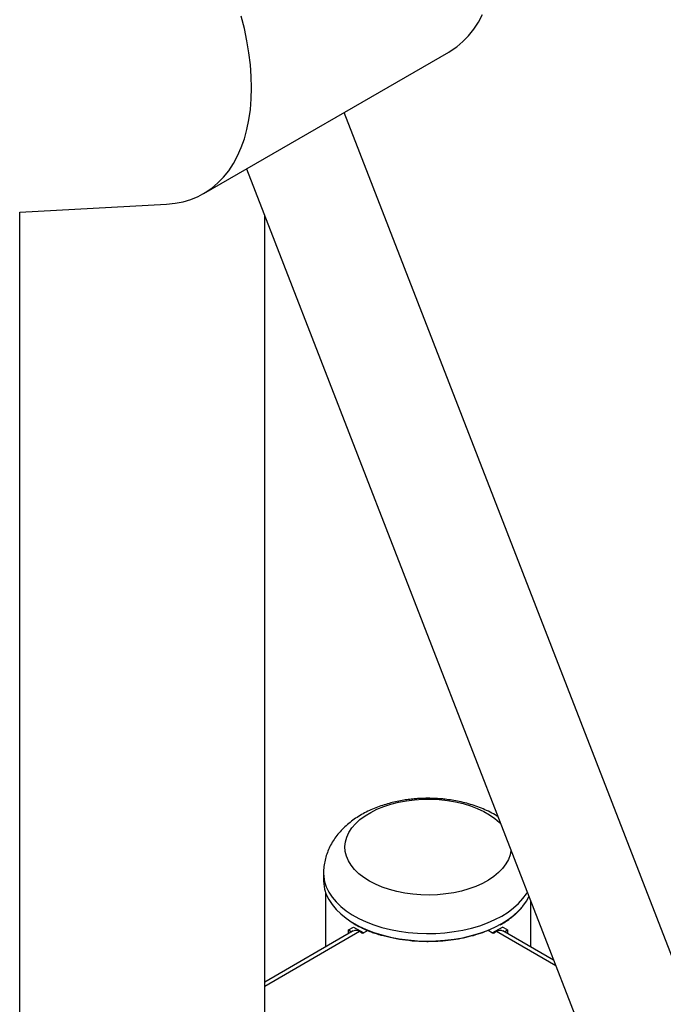
# Model space of a CAD drawing. Units: millimetres. Extents: x 0 to 2100, y 0 to 1488.
# Drawn here: x 1666 to 1694, y 1145 to 1188 of the extents above; entities that cross this region are included whole.
import ezdxf

# ---------------------------------------------------------------- set-up
doc = ezdxf.new("R2010")
doc.units = ezdxf.units.MM
doc.header["$LTSCALE"] = 50

msp = doc.modelspace()

# ---------------------------------------------------------------- linework, layer by layer
at = {"color": 7, "linetype": 'Continuous', "lineweight": 25}
for p, q in [((1674.009, 1180.502), (1684.615, 1186.625)), ((1708.03, 1111.997), (1680.089, 1184.012)), ((1675.856, 1181.569), (1703.527, 1110.25)), ((1666.045, 1179.687), (1672.407, 1180.04)), ((1666.045, 1114.772), (1666.045, 1179.687)), ((1676.652, 1120.895), (1676.652, 1179.518)), ((1679.198, 1151.061), (1679.198, 1150.735)), ((1679.278, 1150.246), (1679.278, 1147.865)), ((1688.168, 1147.865), (1688.168, 1149.836)), ((1680.482, 1148.56), (1676.652, 1146.349)), ((1680.28, 1148.605), (1680.498, 1148.724)), ((1680.28, 1148.443), (1680.28, 1148.605)), ((1680.28, 1148.605), (1680.419, 1148.523)), ((1680.845, 1148.481), (1680.757, 1148.532)), ((1680.93, 1148.479), (1681.123, 1148.591)), ((1686.323, 1148.591), (1686.516, 1148.479)), ((1686.689, 1148.532), (1686.601, 1148.481)), ((1687.166, 1148.605), (1686.948, 1148.724)), ((1689.154, 1147.296), (1686.964, 1148.56)), ((1687.027, 1148.523), (1687.166, 1148.605)), ((1687.166, 1148.605), (1687.166, 1148.443)), ((1683.666, 1148.102), (1683.723, 1148.101))]:
    msp.add_line(p, q, dxfattribs=at)
at = {"color": 8, "linetype": 'Continuous', "lineweight": 25}
for p, q in [((1680.757, 1148.532), (1676.652, 1146.163)), ((1689.247, 1147.056), (1686.689, 1148.532))]:
    msp.add_line(p, q, dxfattribs=at)
at = {"color": 7, "linetype": 'Continuous', "lineweight": 25, "flags": 128}
for points in [[(1672.407, 1180.04), (1672.769, 1180.077), (1673.118, 1180.145), (1673.453, 1180.246), (1673.772, 1180.378), (1674.074, 1180.541), (1674.358, 1180.734), (1674.623, 1180.957), (1674.868, 1181.209), (1675.093, 1181.489), (1675.296, 1181.796), (1675.477, 1182.129), (1675.636, 1182.488), (1675.77, 1182.869), (1675.881, 1183.273), (1675.968, 1183.697), (1676.03, 1184.141), (1676.068, 1184.603), (1676.08, 1185.081), (1676.068, 1185.573), (1676.03, 1186.077), (1675.968, 1186.593), (1675.881, 1187.118), (1675.77, 1187.65), (1675.636, 1188.187)], [(1684.615, 1186.625), (1684.68, 1186.664), (1684.964, 1186.857), (1685.229, 1187.08), (1685.475, 1187.332), (1685.7, 1187.612), (1685.903, 1187.919), (1686.084, 1188.253)], [(1679.198, 1150.735), (1679.204, 1150.599), (1679.242, 1150.369), (1679.316, 1150.142), (1679.424, 1149.919), (1679.565, 1149.703), (1679.74, 1149.495), (1679.945, 1149.297), (1680.18, 1149.11), (1680.442, 1148.935), (1680.458, 1148.926)], [(1687.827, 1149.634), (1687.979, 1149.848), (1688.087, 1150.044)], [(1680.498, 1148.724), (1680.787, 1148.563), (1680.943, 1148.487)], [(1686.503, 1148.487), (1686.659, 1148.563), (1686.948, 1148.724)]]:
    msp.add_lwpolyline(points, dxfattribs=at)
at = {"color": 8, "linetype": 'Continuous', "lineweight": 25, "flags": 128}
for points in [[(1687.311, 1152.044), (1687.274, 1151.861), (1687.199, 1151.659), (1687.09, 1151.462), (1686.947, 1151.272), (1686.772, 1151.091), (1686.567, 1150.921), (1686.333, 1150.764), (1686.074, 1150.621), (1685.791, 1150.494), (1685.487, 1150.383), (1685.166, 1150.291), (1684.831, 1150.217), (1684.485, 1150.164), (1684.131, 1150.13), (1683.773, 1150.117), (1683.415, 1150.124), (1683.059, 1150.152), (1682.711, 1150.2), (1682.372, 1150.269), (1682.047, 1150.356), (1681.738, 1150.461), (1681.449, 1150.584), (1681.183, 1150.723), (1680.942, 1150.876), (1680.728, 1151.042), (1680.545, 1151.22), (1680.393, 1151.408), (1680.274, 1151.603), (1680.189, 1151.804), (1680.14, 1152.009), (1680.126, 1152.216), (1680.147, 1152.423), (1680.205, 1152.627), (1680.297, 1152.827), (1680.423, 1153.021), (1680.583, 1153.207), (1680.773, 1153.382), (1680.993, 1153.546), (1681.239, 1153.696), (1681.511, 1153.831), (1681.804, 1153.95), (1682.117, 1154.052), (1682.446, 1154.135), (1682.787, 1154.199), (1683.137, 1154.242), (1683.494, 1154.266), (1683.852, 1154.269), (1684.209, 1154.251), (1684.562, 1154.213), (1684.906, 1154.155), (1685.238, 1154.077), (1685.238, 1154.077)], [(1685.238, 1154.077), (1685.556, 1153.98), (1685.855, 1153.866), (1686.133, 1153.735), (1686.387, 1153.589), (1686.614, 1153.429), (1686.813, 1153.257), (1686.858, 1153.211)], [(1679.198, 1151.062), (1679.204, 1150.926), (1679.242, 1150.696), (1679.316, 1150.469), (1679.424, 1150.246), (1679.565, 1150.03), (1679.74, 1149.822), (1679.945, 1149.623), (1680.18, 1149.436), (1680.442, 1149.262), (1680.731, 1149.102), (1681.042, 1148.957), (1681.375, 1148.828), (1681.726, 1148.717), (1682.093, 1148.624), (1682.472, 1148.551), (1682.862, 1148.497), (1683.258, 1148.463), (1683.657, 1148.449), (1684.057, 1148.456), (1684.455, 1148.483), (1684.847, 1148.531), (1685.23, 1148.598), (1685.601, 1148.685), (1685.957, 1148.79), (1686.296, 1148.913), (1686.615, 1149.052), (1686.912, 1149.208), (1687.183, 1149.378), (1687.427, 1149.561), (1687.642, 1149.756), (1687.827, 1149.961)], [(1687.827, 1149.961), (1687.979, 1150.174), (1688.014, 1150.233)], [(1680.458, 1148.926), (1680.731, 1148.775), (1681.042, 1148.63), (1681.375, 1148.501), (1681.726, 1148.39), (1682.093, 1148.298), (1682.472, 1148.224), (1682.862, 1148.17), (1683.258, 1148.136), (1683.657, 1148.123), (1684.057, 1148.129), (1684.455, 1148.157), (1684.847, 1148.204), (1685.23, 1148.271), (1685.601, 1148.358), (1685.957, 1148.463), (1686.296, 1148.586), (1686.615, 1148.726), (1686.912, 1148.881), (1687.183, 1149.051), (1687.427, 1149.234), (1687.642, 1149.429), (1687.827, 1149.634)]]:
    msp.add_lwpolyline(points, dxfattribs=at)
at = {"color": 7, "linetype": 'Continuous', "lineweight": 25}
for centre, radius, start, end in [((1680.595, 1148.307), 0.277, 54.3824, 114.3071), ((1680.889, 1148.568), 0.097, 242.7888, 294.6327), ((1686.556, 1148.568), 0.097, 245.3673, 297.2112), ((1686.85, 1148.307), 0.277, 65.6929, 125.6176)]:
    msp.add_arc(centre, radius, start, end, dxfattribs=at)
for points, knots in [([(1683.723, 1154.307), (1683.596, 1154.306), (1683.417, 1154.303), (1683.153, 1154.284), (1682.927, 1154.262), (1682.661, 1154.224), (1682.384, 1154.173), (1682.1, 1154.107), (1681.813, 1154.025), (1681.528, 1153.926), (1681.247, 1153.81), (1680.974, 1153.676), (1680.711, 1153.525), (1680.461, 1153.357), (1680.227, 1153.172), (1680.012, 1152.97), (1679.818, 1152.753), (1679.648, 1152.523), (1679.502, 1152.28), (1679.384, 1152.026), (1679.292, 1151.763), (1679.231, 1151.492), (1679.2, 1151.257), (1679.201, 1151.114), (1679.202, 1151.063)], [0, 0, 0, 0, 0.056519, 0.079768, 0.118277, 0.158236, 0.201091, 0.245808, 0.292003, 0.339373, 0.387704, 0.436819, 0.48654, 0.536592, 0.586719, 0.636652, 0.686171, 0.735143, 0.783545, 0.831456, 0.879024, 0.926446, 0.97395, 1, 1, 1, 1]), ([(1686.741, 1153.514), (1686.702, 1153.539), (1686.572, 1153.623), (1686.335, 1153.746), (1686.033, 1153.881), (1685.719, 1153.997), (1685.401, 1154.093), (1685.081, 1154.17), (1684.769, 1154.227), (1684.493, 1154.265), (1684.245, 1154.288), (1683.998, 1154.304), (1683.822, 1154.306), (1683.723, 1154.307)], [0, 0, 0, 0, 0.047241, 0.156729, 0.265566, 0.373179, 0.479092, 0.582485, 0.681299, 0.773875, 0.839833, 0.909456, 1, 1, 1, 1]), ([(1686.849, 1148.831), (1686.88, 1148.847), (1686.991, 1148.907), (1687.164, 1149.021), (1687.344, 1149.148), (1687.44, 1149.232), (1687.475, 1149.263)], [0, 0, 0, 0, 0.128947, 0.465652, 0.80388, 1, 1, 1, 1]), ([(1687.475, 1149.263), (1687.502, 1149.286), (1687.591, 1149.361), (1687.702, 1149.472), (1687.776, 1149.564), (1687.802, 1149.597)], [0, 0, 0, 0, 0.212384, 0.717296, 1, 1, 1, 1]), ([(1680.468, 1148.903), (1680.469, 1148.903), (1680.547, 1148.852), (1680.684, 1148.778), (1680.828, 1148.711), (1680.881, 1148.686)], [0, 0, 0, 0, 0.002176, 0.633205, 1, 1, 1, 1]), ([(1680.881, 1148.686), (1680.918, 1148.668), (1681.045, 1148.607), (1681.208, 1148.541), (1681.338, 1148.497), (1681.366, 1148.487)], [0, 0, 0, 0, 0.2454052, 0.8314954, 1, 1, 1, 1]), ([(1681.366, 1148.487), (1681.437, 1148.462), (1681.551, 1148.421), (1681.673, 1148.387), (1681.72, 1148.375)], [0, 0, 0, 0, 0.612438, 1, 1, 1, 1]), ([(1683.736, 1148.114), (1683.796, 1148.113), (1684.007, 1148.11), (1684.37, 1148.134), (1684.82, 1148.184), (1685.263, 1148.263), (1685.687, 1148.368), (1686.042, 1148.478), (1686.243, 1148.562), (1686.319, 1148.593)], [0, 0, 0, 0, 0.065298, 0.22909, 0.396387, 0.563664, 0.730961, 0.898239, 1, 1, 1, 1]), ([(1681.736, 1148.383), (1681.77, 1148.372), (1681.962, 1148.31), (1682.349, 1148.23), (1682.893, 1148.149), (1683.338, 1148.113), (1683.599, 1148.114), (1683.666, 1148.114)], [0, 0, 0, 0, 0.057839, 0.3300562, 0.6107027, 0.8992183, 1, 1, 1, 1])]:
    msp.add_open_spline(points, degree=3, knots=knots, dxfattribs=at)

doc.saveas('drawing.dxf')
